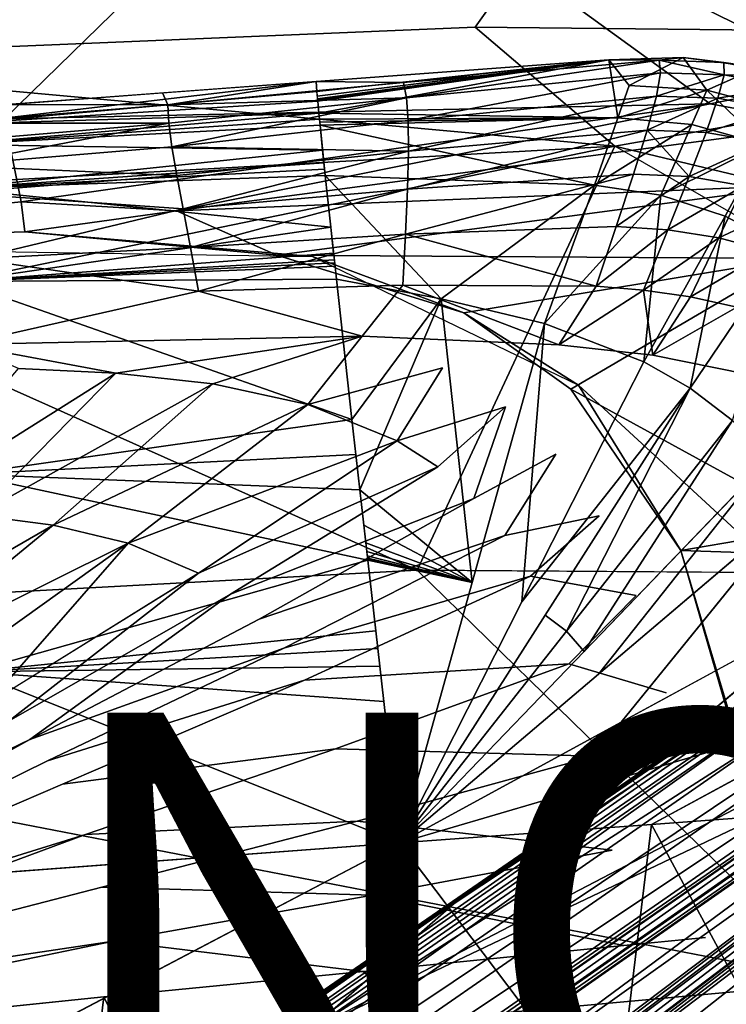
# Model space of a CAD drawing. Units: inches. Extents: x -16.6 to 12.4, y -14.3 to 14.3.
# Drawn here: x 3.8 to 7, y 4.7 to 9.2 of the extents above; entities that cross this region are included whole.
import ezdxf

# ---------------------------------------------------------------- set-up
doc = ezdxf.new("R2010")
doc.units = ezdxf.units.IN
doc.header["$MEASUREMENT"] = 0
for name, color, linetype in [('SEAT-BASE', 5, 'Continuous'), ('SEAT-PROD_NO', 7, 'Continuous'), ('SEAT-UPHOLSTERY', 5, 'Continuous')]:
    doc.layers.add(name, color=color, linetype=linetype)
doc.styles.get("Standard").update_dxf_attribs({"font": 'arial.ttf'})

msp = doc.modelspace()

# ---------------------------------------------------------------- linework, layer by layer
at = {"layer": 'SEAT-BASE'}
for points in [[(5.0811, 4.5432, 4.883), (10.3322, 8.1662, 4.0102), (5.748, 5.1276, 4.7085)], [(10.644, 8.106, 3.9779), (10.3322, 8.1662, 4.0102), (5.0811, 4.5432, 4.883)], [(10.1083, 8.128, 3.9832), (5.748, 5.1276, 4.7085), (10.3322, 8.1662, 4.0102)], [(10.0988, 8.1364, 3.914), (1.2385, 2.0398, 5.33), (1.0778, 1.9186, 5.4248)], [(10.0988, 8.1364, 3.914), (1.0778, 1.9186, 5.4248), (5.748, 5.1276, 4.7085)], [(1.2823, 1.9774, 4.4582), (1.2385, 2.0398, 5.33), (10.0988, 8.1364, 3.914)], [(9.0247, 7.3545, 3.6967), (1.2823, 1.9774, 4.4582), (10.0988, 8.1364, 3.914)], [(5.0811, 4.5432, 4.883), (10.9978, 7.6276, 3.9766), (10.644, 8.106, 3.9779)], [(10.1083, 8.128, 3.9832), (10.0988, 8.1364, 3.914), (5.748, 5.1276, 4.7085)], [(10.9606, 7.345, 4.0087), (10.9978, 7.6276, 3.9766), (5.0811, 4.5432, 4.883)], [(1.2823, 1.9774, 4.4582), (9.2427, 7.4579, 3.5047), (1.1104, 1.8069, 4.2997)], [(9.2427, 7.4579, 3.5047), (1.1559, 1.7007, 4.1444), (1.1104, 1.8069, 4.2997)], [(1.1559, 1.7007, 4.1444), (9.2427, 7.4579, 3.5047), (9.2045, 7.2915, 3.3522)], [(1.2823, 1.9774, 4.4582), (9.0247, 7.3545, 3.6967), (9.2427, 7.4579, 3.5047)], [(6.0825, 3.5754, 4.8513), (10.9606, 7.345, 4.0087), (5.0811, 4.5432, 4.883)], [(10.8429, 7.1059, 4.0058), (10.9606, 7.345, 4.0087), (6.0825, 3.5754, 4.8513)], [(9.2045, 7.2915, 3.3522), (9.3081, 7.1577, 3.2413), (1.1559, 1.7007, 4.1444)], [(9.3081, 7.1577, 3.2413), (1.1955, 1.5405, 4.0477), (1.1559, 1.7007, 4.1444)], [(9.3081, 7.1577, 3.2413), (9.2905, 6.9379, 3.2238), (1.1955, 1.5405, 4.0477)], [(2.1818, 0.4366, 5.386), (2.0972, 0.4641, 4.4774), (10.8589, 7.0902, 3.914)], [(10.8589, 7.0902, 3.914), (2.0972, 0.4641, 4.4774), (9.7832, 6.3102, 3.6967)], [(2.1818, 0.4366, 5.386), (10.8589, 7.0902, 3.914), (6.6552, 3.8836, 4.7078)], [(10.8429, 7.1059, 4.0058), (6.0825, 3.5754, 4.8513), (6.6552, 3.8836, 4.7078)], [(10.8589, 7.0902, 3.914), (10.8429, 7.1059, 4.0058), (6.6552, 3.8836, 4.7078)], [(1.4028, 1.4727, 3.9981), (1.1955, 1.5405, 4.0477), (9.2905, 6.9379, 3.2238)], [(9.2905, 6.9379, 3.2238), (9.2895, 6.9056, 3.2553), (1.4028, 1.4727, 3.9981)], [(9.2895, 6.9056, 3.2553), (1.4278, 1.4435, 4.0199), (1.4028, 1.4727, 3.9981)], [(1.4278, 1.4435, 4.0199), (9.2895, 6.9056, 3.2553), (1.4306, 1.4411, 4.0333)], [(1.4306, 1.4411, 4.0333), (9.2907, 6.9041, 3.2625), (1.4707, 1.3831, 5.3206)], [(1.4707, 1.3831, 5.3206), (9.2907, 6.9041, 3.2625), (9.3174, 6.8729, 4.041)], [(9.3174, 6.8729, 4.041), (9.3594, 6.8918, 4.056), (1.4707, 1.3831, 5.3206)], [(1.4707, 1.3831, 5.3206), (9.3594, 6.8918, 4.056), (9.38, 6.8748, 4.0706)], [(1.4707, 1.3831, 5.3206), (9.38, 6.8748, 4.0706), (1.4925, 1.3555, 5.3415)], [(9.38, 6.8748, 4.0706), (9.3411, 6.8417, 4.0783), (1.4925, 1.3555, 5.3415)], [(1.4925, 1.3555, 5.3415), (9.3411, 6.8417, 4.0783), (5.2908, 3.8454, 4.7604)], [(5.2908, 3.8454, 4.7604), (9.3411, 6.8417, 4.0783), (9.4056, 6.7764, 4.0761)], [(9.4056, 6.7764, 4.0761), (1.775, 0.9776, 5.3265), (1.7454, 0.9951, 5.3423)], [(1.7454, 0.9951, 5.3423), (5.2908, 3.8454, 4.7604), (9.4056, 6.7764, 4.0761)], [(9.4056, 6.7764, 4.0761), (9.4485, 6.7795, 4.0614), (1.775, 0.9776, 5.3265)], [(1.775, 0.9776, 5.3265), (9.4485, 6.7795, 4.0614), (9.4226, 6.7427, 4.04)], [(9.4226, 6.7427, 4.04), (1.8152, 0.9172, 4.0327), (1.775, 0.9776, 5.3265)], [(9.4226, 6.7427, 4.04), (9.4404, 6.7036, 3.2582), (1.8152, 0.9172, 4.0327)], [(1.7717, 0.6129, 4.0508), (1.9998, 1.0069, 3.9816), (9.4629, 6.6695, 3.2252)], [(9.5728, 6.5307, 3.2701), (1.7717, 0.6129, 4.0508), (9.4629, 6.6695, 3.2252)], [(9.4404, 6.7036, 3.2582), (1.982, 1.0316, 3.9903), (1.8152, 0.9172, 4.0327)], [(1.9998, 1.0069, 3.9816), (1.982, 1.0316, 3.9903), (9.4404, 6.7036, 3.2582)], [(1.9998, 1.0069, 3.9816), (9.4404, 6.7036, 3.2582), (9.4496, 6.6856, 3.2305)], [(9.4496, 6.6856, 3.2305), (9.4629, 6.6695, 3.2252), (1.9998, 1.0069, 3.9816)], [(1.7717, 0.6129, 4.0508), (9.5728, 6.5307, 3.2701), (1.9717, 0.5699, 4.1454)], [(1.9717, 0.5699, 4.1454), (9.5728, 6.5307, 3.2701), (9.7728, 6.498, 3.3523)], [(9.7728, 6.498, 3.3523), (10.024, 6.5447, 3.48), (2.0633, 0.4993, 4.3)], [(2.0633, 0.4993, 4.3), (10.024, 6.5447, 3.48), (9.7832, 6.3102, 3.6967)], [(9.7728, 6.498, 3.3523), (2.0633, 0.4993, 4.3), (1.9717, 0.5699, 4.1454)], [(9.7832, 6.3102, 3.6967), (2.0972, 0.4641, 4.4774), (2.0633, 0.4993, 4.3)], [(1.0897, 1.8566, 5.4783), (5.748, 5.1276, 4.7085), (1.0778, 1.9186, 5.4248)], [(5.748, 5.1276, 4.7085), (1.0897, 1.8566, 5.4783), (5.0811, 4.5432, 4.883)]]:
    msp.add_3dface(points, dxfattribs=at)
at = {"layer": 'SEAT-UPHOLSTERY'}
for points in [[(6.3167, 9.7957, 15.0968), (8.9927, 10.1733, 15.8126), (9.3647, 9.0958, 14.7997)], [(7.5294, 8.9059, 17.3988), (6.9972, 10.1592, 21.7976), (6.3769, 9.7989, 21.7759)], [(3.42, 10.1075, 24.0499), (3.6921, 8.7147, 17.8688), (5.1077, 10.0962, 23.7656)], [(6.9184, 8.7824, 17.285), (5.1077, 10.0962, 23.7656), (3.6921, 8.7147, 17.8688)], [(6.3769, 9.7989, 21.7759), (5.1077, 10.0962, 23.7656), (7.5294, 8.9059, 17.3988)], [(5.1077, 10.0962, 23.7656), (6.9184, 8.7824, 17.285), (7.5294, 8.9059, 17.3988)], [(6.3167, 9.7957, 15.0968), (5.8437, 9.1331, 14.4761), (2.191, 8.9814, 14.282)], [(2.2483, 9.6501, 14.9513), (6.3167, 9.7957, 15.0968), (2.191, 8.9814, 14.282)], [(5.8437, 9.1331, 14.4761), (6.3167, 9.7957, 15.0968), (9.3647, 9.0958, 14.7997)], [(2.191, 8.9814, 14.282), (5.8437, 9.1331, 14.4761), (6.4821, 8.5887, 14.1877)], [(5.8437, 9.1331, 14.4761), (9.3647, 9.0958, 14.7997), (6.4821, 8.5887, 14.1877)], [(9.6856, 7.8215, 14.2256), (6.4821, 8.5887, 14.1877), (9.3647, 9.0958, 14.7997)], [(0.821, 8.2746, 13.8223), (2.191, 8.9814, 14.282), (6.4821, 8.5887, 14.1877)], [(5.5162, 8.8796, 17.7802), (5.1163, 8.8843, 18.1047), (6.4546, 8.9841, 18.1518)], [(5.1201, 8.8395, 18.1452), (6.4546, 8.9841, 18.1518), (5.1163, 8.8843, 18.1047)], [(5.1201, 8.8395, 18.1452), (5.1219, 8.8171, 18.1655), (6.4546, 8.9841, 18.1518)], [(5.1219, 8.8171, 18.1655), (5.1229, 8.8059, 18.1756), (6.4546, 8.9841, 18.1518)], [(5.1229, 8.8059, 18.1756), (5.1234, 8.8003, 18.1807), (6.4546, 8.9841, 18.1518)], [(6.4546, 8.9841, 18.1518), (5.1234, 8.8003, 18.1807), (5.1238, 8.7947, 18.1857)], [(5.1292, 8.7403, 18.2127), (6.4546, 8.9841, 18.1518), (5.1238, 8.7947, 18.1857)], [(6.4546, 8.9841, 18.1518), (5.1292, 8.7403, 18.2127), (6.4958, 8.7184, 18.2818)], [(5.5162, 8.8796, 17.7802), (6.4546, 8.9841, 18.1518), (6.6852, 8.9824, 17.8089)], [(5.5162, 8.8796, 17.7802), (6.6852, 8.9824, 17.8089), (5.5303, 8.8108, 17.44)], [(6.6852, 8.9824, 17.8089), (6.6911, 8.924, 17.4492), (5.5303, 8.8108, 17.44)], [(6.4546, 8.9841, 18.1518), (6.7953, 8.9947, 18.1631), (6.6852, 8.9824, 17.8089)], [(6.5477, 8.866, 18.2335), (6.7953, 8.9947, 18.1631), (6.4546, 8.9841, 18.1518)], [(6.4958, 8.7184, 18.2818), (6.5477, 8.866, 18.2335), (6.4546, 8.9841, 18.1518)], [(6.5477, 8.866, 18.2335), (6.9026, 8.8448, 18.2451), (6.7953, 8.9947, 18.1631)], [(6.6852, 8.9824, 17.8089), (6.7953, 8.9947, 18.1631), (6.9812, 8.9719, 17.8164)], [(6.6852, 8.9824, 17.8089), (6.9812, 8.9719, 17.8164), (6.9816, 8.9149, 17.4535)], [(6.6911, 8.924, 17.4492), (6.6852, 8.9824, 17.8089), (6.9816, 8.9149, 17.4535)], [(7.1382, 8.948, 18.1754), (6.9812, 8.9719, 17.8164), (6.7953, 8.9947, 18.1631)], [(6.9026, 8.8448, 18.2451), (7.1382, 8.948, 18.1754), (6.7953, 8.9947, 18.1631)], [(6.9812, 8.9719, 17.8164), (7.1382, 8.948, 18.1754), (7.2693, 8.9128, 17.8237)], [(6.9812, 8.9719, 17.8164), (7.2693, 8.9128, 17.8237), (6.9816, 8.9149, 17.4535)], [(5.5377, 8.706, 17.1071), (5.5303, 8.8108, 17.44), (6.6911, 8.924, 17.4492)], [(6.6722, 8.8172, 17.0947), (5.5377, 8.706, 17.1071), (6.6911, 8.924, 17.4492)], [(6.6722, 8.8172, 17.0947), (6.6911, 8.924, 17.4492), (6.9816, 8.9149, 17.4535)], [(6.9816, 8.9149, 17.4535), (6.9538, 8.8082, 17.0962), (6.6722, 8.8172, 17.0947)], [(7.2479, 8.7539, 18.2567), (7.1382, 8.948, 18.1754), (6.9026, 8.8448, 18.2451)], [(7.2635, 8.8599, 17.459), (6.9538, 8.8082, 17.0962), (6.9816, 8.9149, 17.4535)], [(7.2635, 8.8599, 17.459), (6.9816, 8.9149, 17.4535), (7.2693, 8.9128, 17.8237)], [(5.1163, 8.8843, 18.1047), (2.3115, 8.6757, 18.0069), (3.4528, 8.6893, 18.128)], [(5.1201, 8.8395, 18.1452), (5.1163, 8.8843, 18.1047), (3.4528, 8.6893, 18.128)], [(4.4394, 8.7776, 17.7523), (4.4151, 8.8322, 18.0803), (5.1163, 8.8843, 18.1047)], [(5.1163, 8.8843, 18.1047), (5.5162, 8.8796, 17.7802), (4.4394, 8.7776, 17.7523)], [(4.4394, 8.7776, 17.7523), (5.5162, 8.8796, 17.7802), (5.5303, 8.8108, 17.44)], [(6.9026, 8.8448, 18.2451), (6.5477, 8.866, 18.2335), (6.4958, 8.7184, 18.2818)], [(7.4384, 8.6873, 16.9144), (7.5294, 8.9059, 17.3988), (6.9184, 8.7824, 17.285)], [(3.4528, 8.6893, 18.128), (5.1238, 8.7947, 18.1857), (5.1201, 8.8395, 18.1452)], [(4.4394, 8.7776, 17.7523), (3.7139, 8.78, 18.0558), (4.4151, 8.8322, 18.0803)], [(6.834, 8.6889, 18.2917), (6.9026, 8.8448, 18.2451), (6.4958, 8.7184, 18.2818)], [(7.1626, 8.5965, 18.3021), (6.9026, 8.8448, 18.2451), (6.834, 8.6889, 18.2917)], [(7.2479, 8.7539, 18.2567), (6.9026, 8.8448, 18.2451), (7.1626, 8.5965, 18.3021)], [(7.2635, 8.8599, 17.459), (7.2271, 8.7572, 17.1008), (6.9538, 8.8082, 17.0962)], [(3.7139, 8.78, 18.0558), (4.4394, 8.7776, 17.7523), (3.4232, 8.6947, 17.7231)], [(3.4232, 8.6947, 17.7231), (4.4394, 8.7776, 17.7523), (4.4441, 8.6941, 17.429)], [(3.4528, 8.6893, 18.128), (5.1292, 8.7403, 18.2127), (5.1238, 8.7947, 18.1857)], [(3.7691, 8.3348, 16.1192), (6.9184, 8.7824, 17.285), (3.6921, 8.7147, 17.8688)], [(4.479, 8.2934, 15.9958), (6.9184, 8.7824, 17.285), (3.7677, 8.3346, 16.1188)], [(4.4441, 8.6941, 17.429), (4.4394, 8.7776, 17.7523), (5.5303, 8.8108, 17.44)], [(5.5303, 8.8108, 17.44), (4.4578, 8.5863, 17.1157), (4.4441, 8.6941, 17.429)], [(4.4578, 8.5863, 17.1157), (5.5303, 8.8108, 17.44), (5.5377, 8.706, 17.1071)], [(4.479, 8.2934, 15.9958), (7.4384, 8.6873, 16.9144), (6.9184, 8.7824, 17.285)], [(5.5377, 8.706, 17.1071), (6.6722, 8.8172, 17.0947), (5.5388, 8.5659, 16.7871)], [(6.6722, 8.8172, 17.0947), (6.63, 8.6623, 16.7568), (5.5388, 8.5659, 16.7871)], [(6.63, 8.6623, 16.7568), (6.6722, 8.8172, 17.0947), (6.9538, 8.8082, 17.0962)], [(6.9538, 8.8082, 17.0962), (6.8995, 8.6524, 16.7563), (6.63, 8.6623, 16.7568)], [(7.2271, 8.7572, 17.1008), (6.8995, 8.6524, 16.7563), (6.9538, 8.8082, 17.0962)], [(3.4574, 8.5971, 18.1876), (5.1292, 8.7403, 18.2127), (3.4528, 8.6893, 18.128)], [(5.1319, 8.713, 18.2262), (5.1292, 8.7403, 18.2127), (3.4574, 8.5971, 18.1876)], [(5.1319, 8.713, 18.2262), (6.4958, 8.7184, 18.2818), (5.1292, 8.7403, 18.2127)], [(6.8995, 8.6524, 16.7563), (7.2271, 8.7572, 17.1008), (7.1619, 8.6059, 16.7607)], [(3.6921, 8.7147, 17.8688), (1.8039, 8.1369, 15.6133), (3.7677, 8.3346, 16.1188)], [(4.4441, 8.6941, 17.429), (3.4185, 8.6072, 17.4082), (3.4232, 8.6947, 17.7231)], [(3.4185, 8.6072, 17.4082), (4.4441, 8.6941, 17.429), (3.4309, 8.5008, 17.1038)], [(3.4309, 8.5008, 17.1038), (4.4441, 8.6941, 17.429), (4.4578, 8.5863, 17.1157)], [(3.4574, 8.5971, 18.1876), (5.1345, 8.6858, 18.2397), (5.1319, 8.713, 18.2262)], [(5.1345, 8.6858, 18.2397), (3.4574, 8.5971, 18.1876), (5.1465, 8.5707, 18.2783)], [(4.4578, 8.5863, 17.1157), (5.5377, 8.706, 17.1071), (5.5388, 8.5659, 16.7871)], [(4.479, 8.2934, 15.9958), (7.3389, 8.4104, 16.438), (7.4384, 8.6873, 16.9144)], [(5.1319, 8.713, 18.2262), (5.1332, 8.6994, 18.233), (6.4958, 8.7184, 18.2818)], [(6.4958, 8.7184, 18.2818), (5.1332, 8.6994, 18.233), (5.1345, 8.6858, 18.2397)], [(5.1345, 8.6858, 18.2397), (6.3889, 8.4103, 18.3526), (6.4958, 8.7184, 18.2818)], [(5.1345, 8.6858, 18.2397), (5.1585, 8.4556, 18.3168), (6.3889, 8.4103, 18.3526)], [(6.3889, 8.4103, 18.3526), (6.834, 8.6889, 18.2917), (6.4958, 8.7184, 18.2818)], [(6.3889, 8.4103, 18.3526), (6.6926, 8.3648, 18.3609), (6.834, 8.6889, 18.2917)], [(7.1626, 8.5965, 18.3021), (6.834, 8.6889, 18.2917), (6.6926, 8.3648, 18.3609)], [(5.5388, 8.5659, 16.7871), (6.63, 8.6623, 16.7568), (5.5343, 8.392, 16.4851)], [(5.5343, 8.392, 16.4851), (6.63, 8.6623, 16.7568), (6.5671, 8.4616, 16.4467)], [(6.5671, 8.4616, 16.4467), (6.63, 8.6623, 16.7568), (6.8216, 8.4499, 16.4453)], [(6.63, 8.6623, 16.7568), (6.8995, 8.6524, 16.7563), (6.8216, 8.4499, 16.4453)], [(7.1619, 8.6059, 16.7607), (6.8216, 8.4499, 16.4453), (6.8995, 8.6524, 16.7563)], [(3.4659, 8.3955, 18.2753), (5.1465, 8.5707, 18.2783), (3.4574, 8.5971, 18.1876)], [(6.9865, 8.2699, 18.3699), (7.1626, 8.5965, 18.3021), (6.6926, 8.3648, 18.3609)], [(7.0706, 8.4083, 16.4499), (6.8216, 8.4499, 16.4453), (7.1619, 8.6059, 16.7607)], [(7.2603, 8.1244, 18.3794), (7.1626, 8.5965, 18.3021), (6.9865, 8.2699, 18.3699)], [(0.821, 8.2746, 13.8223), (6.4821, 8.5887, 14.1877), (2.8922, 7.8511, 13.7184)], [(6.4821, 8.5887, 14.1877), (5.5779, 6.6511, 13.6741), (2.8922, 7.8511, 13.7184)], [(3.4309, 8.5008, 17.1038), (4.4578, 8.5863, 17.1157), (4.4797, 8.4555, 16.8118)], [(5.1525, 8.5131, 18.2975), (5.1465, 8.5707, 18.2783), (3.4659, 8.3955, 18.2753)], [(4.4578, 8.5863, 17.1157), (5.5388, 8.5659, 16.7871), (4.4797, 8.4555, 16.8118)], [(4.4797, 8.4555, 16.8118), (5.5388, 8.5659, 16.7871), (4.5086, 8.3023, 16.5167)], [(5.5343, 8.392, 16.4851), (4.5086, 8.3023, 16.5167), (5.5388, 8.5659, 16.7871)], [(6.4821, 8.5887, 14.1877), (9.6856, 7.8215, 14.2256), (9.9152, 6.6225, 13.9971)], [(5.1525, 8.5131, 18.2975), (3.4659, 8.3955, 18.2753), (5.1555, 8.4844, 18.3072)], [(3.4589, 8.3766, 16.8067), (3.4309, 8.5008, 17.1038), (4.4797, 8.4555, 16.8118)], [(5.1555, 8.4844, 18.3072), (3.4659, 8.3955, 18.2753), (5.1585, 8.4556, 18.3168)], [(5.5343, 8.392, 16.4851), (6.5671, 8.4616, 16.4467), (5.5255, 8.1871, 16.2055)], [(5.5255, 8.1871, 16.2055), (6.5671, 8.4616, 16.4467), (6.488, 8.2214, 16.1731)], [(6.5671, 8.4616, 16.4467), (6.8216, 8.4499, 16.4453), (6.488, 8.2214, 16.1731)], [(4.4797, 8.4555, 16.8118), (4.5086, 8.3023, 16.5167), (3.4589, 8.3766, 16.8067)], [(5.1841, 8.2185, 18.3687), (5.1585, 8.4556, 18.3168), (3.4659, 8.3955, 18.2753)], [(5.688, 7.8921, 18.4373), (6.3889, 8.4103, 18.3526), (5.1585, 8.4556, 18.3168)], [(5.1585, 8.4556, 18.3168), (5.2097, 7.9814, 18.4206), (5.688, 7.8921, 18.4373)], [(6.488, 8.2214, 16.1731), (6.8216, 8.4499, 16.4453), (6.7246, 8.207, 16.1725)], [(6.7246, 8.207, 16.1725), (6.8216, 8.4499, 16.4453), (7.0706, 8.4083, 16.4499)], [(3.5531, 8.0741, 16.2247), (3.4589, 8.3766, 16.8067), (4.5086, 8.3023, 16.5167)], [(3.4821, 7.9706, 18.3954), (5.1841, 8.2185, 18.3687), (3.4659, 8.3955, 18.2753)], [(4.479, 8.2934, 15.9958), (4.9368, 8.0918, 15.8466), (7.3389, 8.4104, 16.438)], [(4.5425, 8.1265, 16.231), (4.5086, 8.3023, 16.5167), (5.5343, 8.392, 16.4851)], [(5.5343, 8.392, 16.4851), (5.5255, 8.1871, 16.2055), (4.5425, 8.1265, 16.231)], [(7.3389, 8.4104, 16.438), (4.9368, 8.0918, 15.8466), (7.2991, 8.0754, 16.1174)], [(5.688, 7.8921, 18.4373), (6.1613, 7.7789, 18.4539), (6.3889, 8.4103, 18.3526)], [(6.1613, 7.7789, 18.4539), (6.6926, 8.3648, 18.3609), (6.3889, 8.4103, 18.3526)], [(7.0706, 8.4083, 16.4499), (6.9577, 8.1707, 16.1773), (6.7246, 8.207, 16.1725)], [(6.9577, 8.1707, 16.1773), (7.0706, 8.4083, 16.4499), (7.3098, 8.3344, 16.4615)], [(3.7677, 8.3346, 16.1188), (1.8039, 8.1369, 15.6133), (3.7847, 8.1973, 15.8225)], [(4.479, 8.2934, 15.9958), (3.7677, 8.3346, 16.1188), (3.7847, 8.1973, 15.8225)], [(6.1613, 7.7789, 18.4539), (6.615, 7.6039, 18.4697), (6.6926, 8.3648, 18.3609)], [(6.6926, 8.3648, 18.3609), (6.615, 7.6039, 18.4697), (6.9865, 8.2699, 18.3699)], [(6.9577, 8.1707, 16.1773), (7.3098, 8.3344, 16.4615), (7.1848, 8.11, 16.1887)], [(3.5531, 8.0741, 16.2247), (4.5086, 8.3023, 16.5167), (4.5425, 8.1265, 16.231)], [(4.9368, 8.0918, 15.8466), (4.479, 8.2934, 15.9958), (3.7847, 8.1973, 15.8225)], [(6.8269, 7.4833, 18.4771), (6.9865, 8.2699, 18.3699), (6.615, 7.6039, 18.4697)], [(6.9865, 8.2699, 18.3699), (6.8269, 7.4833, 18.4771), (7.2603, 8.1244, 18.3794)], [(5.0999, 8.0845, 15.6354), (3.7847, 8.1973, 15.8225), (1.8039, 8.1369, 15.6133)], [(5.1969, 8.0999, 18.3947), (5.1841, 8.2185, 18.3687), (3.4821, 7.9706, 18.3954)], [(5.0999, 8.0845, 15.6354), (4.9368, 8.0918, 15.8466), (3.7847, 8.1973, 15.8225)], [(5.5255, 8.1871, 16.2055), (6.488, 8.2214, 16.1731), (6.3976, 7.9489, 15.9427)], [(6.488, 8.2214, 16.1731), (6.7246, 8.207, 16.1725), (6.3976, 7.9489, 15.9427)], [(6.7246, 8.207, 16.1725), (6.6137, 7.9314, 15.9449), (6.3976, 7.9489, 15.9427)], [(6.7246, 8.207, 16.1725), (6.9577, 8.1707, 16.1773), (6.6137, 7.9314, 15.9449)], [(4.5425, 8.1265, 16.231), (5.5255, 8.1871, 16.2055), (4.5794, 7.9272, 15.9554)], [(5.5255, 8.1871, 16.2055), (5.5137, 7.9547, 15.9519), (4.5794, 7.9272, 15.9554)], [(5.5137, 7.9547, 15.9519), (5.5255, 8.1871, 16.2055), (6.3976, 7.9489, 15.9427)], [(6.9577, 8.1707, 16.1773), (6.8282, 7.9003, 15.9503), (6.6137, 7.9314, 15.9449)], [(7.1848, 8.11, 16.1887), (6.8282, 7.9003, 15.9503), (6.9577, 8.1707, 16.1773)], [(5.2001, 8.0703, 18.4012), (5.1969, 8.0999, 18.3947), (3.4821, 7.9706, 18.3954)], [(4.5425, 8.1265, 16.231), (4.5794, 7.9272, 15.9554), (3.5531, 8.0741, 16.2247)], [(7.0199, 7.3358, 18.4839), (7.2603, 8.1244, 18.3794), (6.8269, 7.4833, 18.4771)], [(6.8282, 7.9003, 15.9503), (7.1848, 8.11, 16.1887), (7.04, 7.8534, 15.9598)], [(5.2001, 8.0703, 18.4012), (3.4821, 7.9706, 18.3954), (5.2017, 8.0555, 18.4044)], [(5.2017, 8.0555, 18.4044), (3.4821, 7.9706, 18.3954), (5.2033, 8.0407, 18.4077)], [(3.4965, 7.6825, 15.6584), (3.5531, 8.0741, 16.2247), (4.5794, 7.9272, 15.9554)], [(7.2991, 8.0754, 16.1174), (4.9368, 8.0918, 15.8466), (5.7921, 7.8276, 15.8127)], [(4.9368, 8.0918, 15.8466), (5.0999, 8.0845, 15.6354), (5.7921, 7.8276, 15.8127)], [(6.316, 7.4973, 15.6483), (5.7921, 7.8276, 15.8127), (5.0999, 8.0845, 15.6354)], [(6.2809, 7.4788, 15.7509), (7.2991, 8.0754, 16.1174), (5.7921, 7.8276, 15.8127)], [(7.2991, 8.0754, 16.1174), (6.2809, 7.4788, 15.7509), (7.427, 6.8505, 15.7949)], [(5.2033, 8.0407, 18.4077), (3.4821, 7.9706, 18.3954), (5.2097, 7.9814, 18.4206)], [(3.4821, 7.9706, 18.3954), (5.2806, 7.3407, 18.5131), (5.2097, 7.9814, 18.4206)], [(3.5135, 7.0907, 18.5424), (5.2806, 7.3407, 18.5131), (3.4821, 7.9706, 18.3954)], [(5.2806, 7.3407, 18.5131), (5.688, 7.8921, 18.4373), (5.2097, 7.9814, 18.4206)], [(4.5794, 7.9272, 15.9554), (5.3268, 7.7208, 15.7356), (3.4965, 7.6825, 15.6584)], [(4.5794, 7.9272, 15.9554), (5.5137, 7.9547, 15.9519), (5.3268, 7.7208, 15.7356)], [(5.5137, 7.9547, 15.9519), (6.2268, 7.6819, 15.767), (5.3268, 7.7208, 15.7356)], [(5.5137, 7.9547, 15.9519), (6.3976, 7.9489, 15.9427), (6.2268, 7.6819, 15.767)], [(6.2268, 7.6819, 15.767), (6.3976, 7.9489, 15.9427), (6.6137, 7.9314, 15.9449)], [(6.6137, 7.9314, 15.9449), (6.6566, 7.6336, 15.782), (6.2268, 7.6819, 15.767)], [(6.6137, 7.9314, 15.9449), (6.8282, 7.9003, 15.9503), (6.6566, 7.6336, 15.782)], [(5.2806, 7.3407, 18.5131), (5.3167, 7.0186, 18.5452), (5.688, 7.8921, 18.4373)], [(5.83, 6.5948, 18.5793), (5.688, 7.8921, 18.4373), (5.3167, 7.0186, 18.5452)], [(6.1613, 7.7789, 18.4539), (5.688, 7.8921, 18.4373), (5.83, 6.5948, 18.5793)], [(7.04, 7.8534, 15.9598), (6.6566, 7.6336, 15.782), (6.8282, 7.9003, 15.9503)], [(5.5779, 6.6511, 13.6741), (-0.5239, 6.3223, 13.1833), (2.8922, 7.8511, 13.7184)], [(7.04, 7.8534, 15.9598), (7.0861, 7.5473, 15.797), (6.6566, 7.6336, 15.782)], [(6.615, 7.6039, 18.4697), (6.1613, 7.7789, 18.4539), (6.0575, 6.5068, 18.5826)], [(5.3268, 7.7208, 15.7356), (4.2017, 7.5523, 15.6761), (3.4965, 7.6825, 15.6584)], [(4.6445, 7.5032, 15.6952), (4.2017, 7.5523, 15.6761), (5.3268, 7.7208, 15.7356)], [(5.3268, 7.7208, 15.7356), (5.0783, 7.4089, 15.7138), (4.6445, 7.5032, 15.6952)], [(3.4965, 7.6825, 15.6584), (4.2017, 7.5523, 15.6761), (3.7556, 7.5725, 15.6568)], [(3.7556, 7.5725, 15.6568), (4.2017, 7.5523, 15.6761), (3.2097, 6.9268, 15.5608)], [(5.6951, 7.5761, 15.7485), (5.4875, 7.2429, 15.7313), (5.0783, 7.4089, 15.7138)], [(6.8269, 7.4833, 18.4771), (6.615, 7.6039, 18.4697), (6.0575, 6.5068, 18.5826)], [(4.2017, 7.5523, 15.6761), (3.5636, 6.9035, 15.5842), (3.2097, 6.9268, 15.5608)], [(4.6445, 7.5032, 15.6952), (3.5636, 6.9035, 15.5842), (4.2017, 7.5523, 15.6761)], [(4.6445, 7.5032, 15.6952), (3.9141, 6.8568, 15.6077), (3.5636, 6.9035, 15.5842)], [(4.6445, 7.5032, 15.6952), (5.0783, 7.4089, 15.7138), (3.9141, 6.8568, 15.6077)], [(6.1638, 6.4462, 18.5849), (6.2606, 6.3722, 18.5874), (6.8269, 7.4833, 18.4771)], [(6.8269, 7.4833, 18.4771), (6.2606, 6.3722, 18.5874), (7.0199, 7.3358, 18.4839)], [(6.2809, 7.4788, 15.7509), (6.7833, 6.741, 15.7484), (7.427, 6.8505, 15.7949)], [(7.1503, 6.7292, 15.6742), (6.7833, 6.741, 15.7484), (6.316, 7.4973, 15.6483)], [(5.0783, 7.4089, 15.7138), (4.2569, 6.7747, 15.6306), (3.9141, 6.8568, 15.6077)], [(4.2569, 6.7747, 15.6306), (5.0783, 7.4089, 15.7138), (5.4875, 7.2429, 15.7313)], [(5.983, 7.3972, 15.7585), (5.6726, 7.1232, 15.7392), (5.4875, 7.2429, 15.7313)], [(3.5135, 7.0907, 18.5424), (5.2986, 7.1796, 18.5292), (5.2806, 7.3407, 18.5131)], [(6.3418, 6.2804, 18.5903), (7.0199, 7.3358, 18.4839), (6.2606, 6.3722, 18.5874)], [(6.3418, 6.2804, 18.5903), (7.1816, 7.1528, 18.4895), (7.0199, 7.3358, 18.4839)], [(4.5797, 6.638, 15.6522), (4.2569, 6.7747, 15.6306), (5.4875, 7.2429, 15.7313)], [(5.4875, 7.2429, 15.7313), (5.6726, 7.1232, 15.7392), (4.5797, 6.638, 15.6522)], [(5.2986, 7.1796, 18.5292), (3.5135, 7.0907, 18.5424), (5.3167, 7.0186, 18.5452)], [(7.3138, 6.9461, 18.4941), (7.1816, 7.1528, 18.4895), (6.4082, 6.1769, 18.5934)], [(3.5436, 6.1875, 18.6254), (5.3528, 6.6966, 18.5774), (3.5135, 7.0907, 18.5424)], [(5.3167, 7.0186, 18.5452), (3.5135, 7.0907, 18.5424), (5.3528, 6.6966, 18.5774)], [(5.3348, 6.8576, 18.5613), (5.83, 6.5948, 18.5793), (5.3167, 7.0186, 18.5452)], [(7.5186, 6.5059, 18.5013), (7.3138, 6.9461, 18.4941), (6.5111, 5.9564, 18.5997)], [(3.9141, 6.8568, 15.6077), (2.8815, 6.2617, 15.4913), (3.5636, 6.9035, 15.5842)], [(3.9141, 6.8568, 15.6077), (3.1334, 6.2161, 15.5121), (2.8815, 6.2617, 15.4913)], [(3.9141, 6.8568, 15.6077), (4.2569, 6.7747, 15.6306), (3.1334, 6.2161, 15.5121)], [(5.3438, 6.7771, 18.5693), (5.83, 6.5948, 18.5793), (5.3348, 6.8576, 18.5613)], [(6.7833, 6.741, 15.7484), (7.0271, 5.9238, 15.795), (7.427, 6.8505, 15.7949)], [(4.2569, 6.7747, 15.6306), (3.3787, 6.1453, 15.5325), (3.1334, 6.2161, 15.5121)], [(4.2569, 6.7747, 15.6306), (3.6093, 6.0367, 15.5515), (3.3787, 6.1453, 15.5325)], [(4.5797, 6.638, 15.6522), (3.6093, 6.0367, 15.5515), (4.2569, 6.7747, 15.6306)], [(5.3483, 6.7368, 18.5733), (5.83, 6.5948, 18.5793), (5.3438, 6.7771, 18.5693)], [(5.3506, 6.7167, 18.5754), (5.83, 6.5948, 18.5793), (5.3483, 6.7368, 18.5733)], [(5.3517, 6.7066, 18.5764), (5.83, 6.5948, 18.5793), (5.3506, 6.7167, 18.5754)], [(5.3523, 6.7016, 18.5769), (5.83, 6.5948, 18.5793), (5.3517, 6.7066, 18.5764)], [(6.7833, 6.741, 15.7484), (7.1503, 6.7292, 15.6742), (7.0642, 5.7724, 15.6714)], [(7.0271, 5.9238, 15.795), (6.7833, 6.741, 15.7484), (7.0642, 5.7724, 15.6714)], [(5.3895, 6.3736, 18.5964), (5.3528, 6.6966, 18.5774), (3.5436, 6.1875, 18.6254)], [(5.3526, 6.6991, 18.5771), (5.83, 6.5948, 18.5793), (5.3523, 6.7016, 18.5769)], [(5.83, 6.5948, 18.5793), (5.3526, 6.6991, 18.5771), (5.3528, 6.6966, 18.5774)], [(5.3528, 6.6966, 18.5774), (5.4996, 5.4046, 18.6534), (5.83, 6.5948, 18.5793)], [(-0.5239, 6.3223, 13.1833), (5.5779, 6.6511, 13.6741), (7.5072, 4.7681, 13.6278)], [(5.5779, 6.6511, 13.6741), (9.9152, 6.6225, 13.9971), (7.5072, 4.7681, 13.6278)], [(6.5892, 5.7255, 18.606), (7.6739, 6.0451, 18.5067), (7.5186, 6.5059, 18.5013)], [(6.2606, 6.3722, 18.5874), (6.1638, 6.4462, 18.5849), (5.4996, 5.4046, 18.6534)], [(5.3987, 6.2928, 18.6011), (5.3895, 6.3736, 18.5964), (3.5436, 6.1875, 18.6254)], [(5.4996, 5.4046, 18.6534), (6.3418, 6.2804, 18.5903), (6.2606, 6.3722, 18.5874)], [(-0.5239, 6.3223, 13.1833), (7.5072, 4.7681, 13.6278), (-2.7674, 3.8309, 12.7755)], [(5.4079, 6.2121, 18.6059), (5.3987, 6.2928, 18.6011), (3.5436, 6.1875, 18.6254)], [(5.4079, 6.2121, 18.6059), (3.5436, 6.1875, 18.6254), (5.4262, 6.0506, 18.6154)], [(2.5456, 5.1852, 18.6564), (5.4996, 5.4046, 18.6534), (3.5436, 6.1875, 18.6254)], [(5.4996, 5.4046, 18.6534), (5.4262, 6.0506, 18.6154), (3.5436, 6.1875, 18.6254)], [(6.6504, 5.4899, 18.6121), (7.7972, 5.5748, 18.511), (7.6739, 6.0451, 18.5067)], [(6.6504, 5.4899, 18.6121), (7.3733, 4.1466, 18.605), (7.7972, 5.5748, 18.511)], [(6.4817, 4.1044, 18.6674), (6.6504, 5.4899, 18.6121), (5.4996, 5.4046, 18.6534)], [(7.3733, 4.1466, 18.605), (6.6504, 5.4899, 18.6121), (6.4817, 4.1044, 18.6674)], [(5.6343, 4.0577, 18.6974), (5.4996, 5.4046, 18.6534), (2.6137, 3.8911, 18.6989)], [(5.4996, 5.4046, 18.6534), (5.6343, 4.0577, 18.6974), (6.4817, 4.1044, 18.6674)], [(7.5072, 4.7681, 13.6278), (0.5041, 1.898, 12.8796), (-2.7674, 3.8309, 12.7755)], [(7.5072, 4.7681, 13.6278), (9.6837, 1.9507, 13.6124), (0.5041, 1.898, 12.8796)], [(4.1463, 4.7012, 15.6012), (3.8588, 2.3319, 15.5771), (1.7915, 4.458, 15.3099)], [(4.1463, 4.7012, 15.6012), (5.2833, 2.4021, 15.708), (3.8588, 2.3319, 15.5771)]]:
    msp.add_3dface(points, dxfattribs=at)
for points, invisible_edges in [([(6.4821, 8.5887, 14.1877), (9.9152, 6.6225, 13.9971), (5.5779, 6.6511, 13.6741)], 1), ([(5.7921, 7.8276, 15.8127), (6.316, 7.4973, 15.6483), (6.2809, 7.4788, 15.7509)], 2), ([(5.83, 6.5948, 18.5793), (6.0575, 6.5068, 18.5826), (6.1613, 7.7789, 18.4539)], 1), ([(5.3268, 7.7208, 15.7356), (5.6951, 7.5761, 15.7485), (5.0783, 7.4089, 15.7138)], 1), ([(6.2268, 7.6819, 15.767), (5.6951, 7.5761, 15.7485), (5.3268, 7.7208, 15.7356)], 3), ([(5.6951, 7.5761, 15.7485), (6.2268, 7.6819, 15.767), (5.983, 7.3972, 15.7585)], 15), ([(6.2268, 7.6819, 15.767), (6.2121, 7.181, 15.7665), (5.983, 7.3972, 15.7585)], 15), ([(6.2121, 7.181, 15.7665), (6.2268, 7.6819, 15.767), (6.4104, 6.8996, 15.7734)], 15), ([(6.2268, 7.6819, 15.767), (6.6566, 7.6336, 15.782), (6.4104, 6.8996, 15.7734)], 14), ([(6.5803, 6.5359, 15.7794), (6.4104, 6.8996, 15.7734), (6.6566, 7.6336, 15.782)], 15), ([(6.5803, 6.5359, 15.7794), (6.6566, 7.6336, 15.782), (6.7164, 6.0916, 15.7841)], 15), ([(6.6566, 7.6336, 15.782), (7.0861, 7.5473, 15.797), (6.7164, 6.0916, 15.7841)], 14), ([(5.6951, 7.5761, 15.7485), (5.983, 7.3972, 15.7585), (5.4875, 7.2429, 15.7313)], 1), ([(6.7164, 6.0916, 15.7841), (7.0861, 7.5473, 15.797), (6.8206, 5.5706, 15.7878)], 15), ([(6.8967, 4.9734, 15.7904), (6.8206, 5.5706, 15.7878), (7.0861, 7.5473, 15.797)], 15), ([(7.0861, 7.5473, 15.797), (7.3166, 7.4747, 15.8051), (6.8967, 4.9734, 15.7904)], 14), ([(6.0575, 6.5068, 18.5826), (6.1638, 6.4462, 18.5849), (6.8269, 7.4833, 18.4771)], 1), ([(6.7833, 6.741, 15.7484), (6.2809, 7.4788, 15.7509), (6.316, 7.4973, 15.6483)], 2), ([(7.5363, 7.377, 15.8128), (6.8967, 4.9734, 15.7904), (7.3166, 7.4747, 15.8051)], 3), ([(5.6726, 7.1232, 15.7392), (5.983, 7.3972, 15.7585), (5.8378, 6.9783, 15.7463)], 12), ([(6.2121, 7.181, 15.7665), (5.8378, 6.9783, 15.7463), (5.983, 7.3972, 15.7585)], 12), ([(6.8967, 4.9734, 15.7904), (7.5363, 7.377, 15.8128), (7.739, 7.2492, 15.8198)], 13), ([(6.8967, 4.9734, 15.7904), (7.739, 7.2492, 15.8198), (7.9167, 7.0893, 15.826)], 13), ([(5.8378, 6.9783, 15.7463), (6.2121, 7.181, 15.7665), (5.9789, 6.8103, 15.7525)], 12), ([(5.9789, 6.8103, 15.7525), (6.2121, 7.181, 15.7665), (6.4104, 6.8996, 15.7734)], 2), ([(5.6726, 7.1232, 15.7392), (4.7258, 6.5419, 15.6622), (4.5797, 6.638, 15.6522)], 2), ([(5.6726, 7.1232, 15.7392), (5.8378, 6.9783, 15.7463), (4.7258, 6.5419, 15.6622)], 1), ([(6.4082, 6.1769, 18.5934), (7.1816, 7.1528, 18.4895), (6.3418, 6.2804, 18.5903)], 12), ([(6.8967, 4.9734, 15.7904), (7.9167, 7.0893, 15.826), (8.0651, 6.9019, 15.8312)], 13), ([(4.8566, 6.4268, 15.6712), (4.7258, 6.5419, 15.6622), (5.8378, 6.9783, 15.7463)], 1), ([(4.8566, 6.4268, 15.6712), (5.8378, 6.9783, 15.7463), (5.9789, 6.8103, 15.7525)], 2), ([(7.3138, 6.9461, 18.4941), (6.4082, 6.1769, 18.5934), (6.5111, 5.9564, 18.5997)], 2), ([(6.0965, 6.6248, 15.7578), (5.9789, 6.8103, 15.7525), (6.4104, 6.8996, 15.7734)], 1), ([(6.4104, 6.8996, 15.7734), (6.5803, 6.5359, 15.7794), (6.0965, 6.6248, 15.7578)], 1), ([(8.6674, 4.274, 15.8523), (6.8967, 4.9734, 15.7904), (8.0651, 6.9019, 15.8312)], 15), ([(5.9789, 6.8103, 15.7525), (4.9688, 6.2944, 15.6792), (4.8566, 6.4268, 15.6712)], 2), ([(4.9688, 6.2944, 15.6792), (5.9789, 6.8103, 15.7525), (6.0965, 6.6248, 15.7578)], 2), ([(3.6093, 6.0367, 15.5515), (4.5797, 6.638, 15.6522), (3.7137, 5.9636, 15.5601)], 12), ([(4.7258, 6.5419, 15.6622), (3.7137, 5.9636, 15.5601), (4.5797, 6.638, 15.6522)], 12), ([(6.0965, 6.6248, 15.7578), (5.0631, 6.1488, 15.6863), (4.9688, 6.2944, 15.6792)], 2), ([(6.0965, 6.6248, 15.7578), (6.2717, 6.2235, 15.7658), (5.0631, 6.1488, 15.6863)], 1), ([(6.5803, 6.5359, 15.7794), (6.2717, 6.2235, 15.7658), (6.0965, 6.6248, 15.7578)], 2), ([(5.4996, 5.4046, 18.6534), (6.0575, 6.5068, 18.5826), (5.83, 6.5948, 18.5793)], 2), ([(4.7258, 6.5419, 15.6622), (3.8074, 5.8776, 15.5679), (3.7137, 5.9636, 15.5601)], 2), ([(4.8566, 6.4268, 15.6712), (3.8074, 5.8776, 15.5679), (4.7258, 6.5419, 15.6622)], 12), ([(6.5803, 6.5359, 15.7794), (6.7164, 6.0916, 15.7841), (6.2717, 6.2235, 15.7658)], 1), ([(6.0575, 6.5068, 18.5826), (5.4996, 5.4046, 18.6534), (6.1638, 6.4462, 18.5849)], 12), ([(6.5111, 5.9564, 18.5997), (6.5892, 5.7255, 18.606), (7.5186, 6.5059, 18.5013)], 1), ([(3.8074, 5.8776, 15.5679), (4.8566, 6.4268, 15.6712), (4.9688, 6.2944, 15.6792)], 2), ([(3.8883, 5.7799, 15.5748), (3.8074, 5.8776, 15.5679), (4.9688, 6.2944, 15.6792)], 1), ([(3.8883, 5.7799, 15.5748), (4.9688, 6.2944, 15.6792), (5.0631, 6.1488, 15.6863)], 2), ([(5.4996, 5.4046, 18.6534), (6.4082, 6.1769, 18.5934), (6.3418, 6.2804, 18.5903)], 2), ([(5.0631, 6.1488, 15.6863), (6.2717, 6.2235, 15.7658), (5.2059, 5.8342, 15.6977)], 12), ([(6.3897, 5.8018, 15.7714), (5.2059, 5.8342, 15.6977), (6.2717, 6.2235, 15.7658)], 12), ([(6.7164, 6.0916, 15.7841), (6.3897, 5.8018, 15.7714), (6.2717, 6.2235, 15.7658)], 3), ([(6.4082, 6.1769, 18.5934), (5.4996, 5.4046, 18.6534), (6.5111, 5.9564, 18.5997)], 12), ([(3.8883, 5.7799, 15.5748), (5.0631, 6.1488, 15.6863), (3.9569, 5.6731, 15.5808)], 12), ([(5.2059, 5.8342, 15.6977), (3.9569, 5.6731, 15.5808), (5.0631, 6.1488, 15.6863)], 12), ([(6.7164, 6.0916, 15.7841), (6.8206, 5.5706, 15.7878), (6.3897, 5.8018, 15.7714)], 15), ([(6.5892, 5.7255, 18.606), (6.6504, 5.4899, 18.6121), (7.6739, 6.0451, 18.5067)], 1), ([(3.7137, 5.9636, 15.5601), (3.8074, 5.8776, 15.5679), (1.6445, 4.8319, 15.3009)], 1), ([(6.5111, 5.9564, 18.5997), (5.4996, 5.4046, 18.6534), (6.5892, 5.7255, 18.606)], 12), ([(1.7167, 4.7172, 15.3063), (1.6445, 4.8319, 15.3009), (3.8074, 5.8776, 15.5679)], 1), ([(3.8883, 5.7799, 15.5748), (1.7167, 4.7172, 15.3063), (3.8074, 5.8776, 15.5679)], 12), ([(4.0623, 5.4436, 15.5906), (3.9569, 5.6731, 15.5808), (5.2059, 5.8342, 15.6977)], 1), ([(4.0623, 5.4436, 15.5906), (5.2059, 5.8342, 15.6977), (5.3051, 5.5038, 15.7063)], 2), ([(5.3051, 5.5038, 15.7063), (5.2059, 5.8342, 15.6977), (6.3897, 5.8018, 15.7714)], 1), ([(1.7167, 4.7172, 15.3063), (3.8883, 5.7799, 15.5748), (3.9569, 5.6731, 15.5808)], 2), ([(6.47, 5.3711, 15.7752), (5.3051, 5.5038, 15.7063), (6.3897, 5.8018, 15.7714)], 12), ([(6.3897, 5.8018, 15.7714), (6.8206, 5.5706, 15.7878), (6.47, 5.3711, 15.7752)], 15), ([(6.6504, 5.4899, 18.6121), (6.5892, 5.7255, 18.606), (5.4996, 5.4046, 18.6534)], 1), ([(3.9569, 5.6731, 15.5808), (4.0623, 5.4436, 15.5906), (1.7167, 4.7172, 15.3063)], 1), ([(6.47, 5.3711, 15.7752), (6.8206, 5.5706, 15.7878), (6.7103, 4.9547, 15.7839)], 15), ([(6.8206, 5.5706, 15.7878), (6.8967, 4.9734, 15.7904), (6.7103, 4.9547, 15.7839)], 13), ([(4.1369, 5.2027, 15.5984), (4.0623, 5.4436, 15.5906), (5.3051, 5.5038, 15.7063)], 1), ([(5.3751, 5.166, 15.7126), (4.1369, 5.2027, 15.5984), (5.3051, 5.5038, 15.7063)], 12), ([(6.47, 5.3711, 15.7752), (5.3751, 5.166, 15.7126), (5.3051, 5.5038, 15.7063)], 2), ([(1.7167, 4.7172, 15.3063), (4.0623, 5.4436, 15.5906), (1.7664, 4.5911, 15.3092)], 12), ([(1.7664, 4.5911, 15.3092), (4.0623, 5.4436, 15.5906), (4.1369, 5.2027, 15.5984)], 2), ([(5.4996, 5.4046, 18.6534), (2.5456, 5.1852, 18.6564), (2.6137, 3.8911, 18.6989)], 2), ([(5.3751, 5.166, 15.7126), (6.47, 5.3711, 15.7752), (6.5238, 4.936, 15.7774)], 2), ([(6.7103, 4.9547, 15.7839), (6.5238, 4.936, 15.7774), (6.47, 5.3711, 15.7752)], 14), ([(4.1904, 4.9564, 15.6046), (1.7664, 4.5911, 15.3092), (4.1369, 5.2027, 15.5984)], 12), ([(5.3751, 5.166, 15.7126), (4.1904, 4.9564, 15.6046), (4.1369, 5.2027, 15.5984)], 2), ([(5.3751, 5.166, 15.7126), (5.3315, 4.8179, 15.7101), (4.1904, 4.9564, 15.6046)], 1), ([(5.3315, 4.8179, 15.7101), (5.3751, 5.166, 15.7126), (6.5238, 4.936, 15.7774)], 1), ([(1.7915, 4.458, 15.3099), (1.7664, 4.5911, 15.3092), (4.1904, 4.9564, 15.6046)], 1), ([(4.1463, 4.7012, 15.6012), (1.7915, 4.458, 15.3099), (4.1904, 4.9564, 15.6046)], 12), ([(4.1463, 4.7012, 15.6012), (4.1904, 4.9564, 15.6046), (5.3315, 4.8179, 15.7101)], 1), ([(6.5238, 4.936, 15.7774), (6.8967, 4.9734, 15.7904), (6.6317, 3.7047, 15.7812)], 14), ([(6.7087, 2.4711, 15.7839), (6.6317, 3.7047, 15.7812), (6.8967, 4.9734, 15.7904)], 15), ([(6.755, 1.2359, 15.7855), (6.7087, 2.4711, 15.7839), (6.8967, 4.9734, 15.7904)], 15), ([(6.8967, 4.9734, 15.7904), (8.6674, 4.274, 15.8523), (6.755, 1.2359, 15.7855)], 15), ([(5.3315, 4.8179, 15.7101), (6.5238, 4.936, 15.7774), (6.6317, 3.7047, 15.7812)], 2), ([(5.3315, 4.8179, 15.7101), (5.2833, 2.4021, 15.708), (4.1463, 4.7012, 15.6012)], 1), ([(6.6317, 3.7047, 15.7812), (5.2833, 2.4021, 15.708), (5.3315, 4.8179, 15.7101)], 2)]:
    msp.add_3dface(points, dxfattribs=dict(at, invisible_edges=invisible_edges))

# ---------------------------------------------------------------- texts
at = {"layer": 'SEAT-PROD_NO', "flags": 8}
msp.add_attdef('PROD_NO', (-5, 4), 'SBN3H', height=2, dxfattribs=at)

doc.saveas('drawing.dxf')
